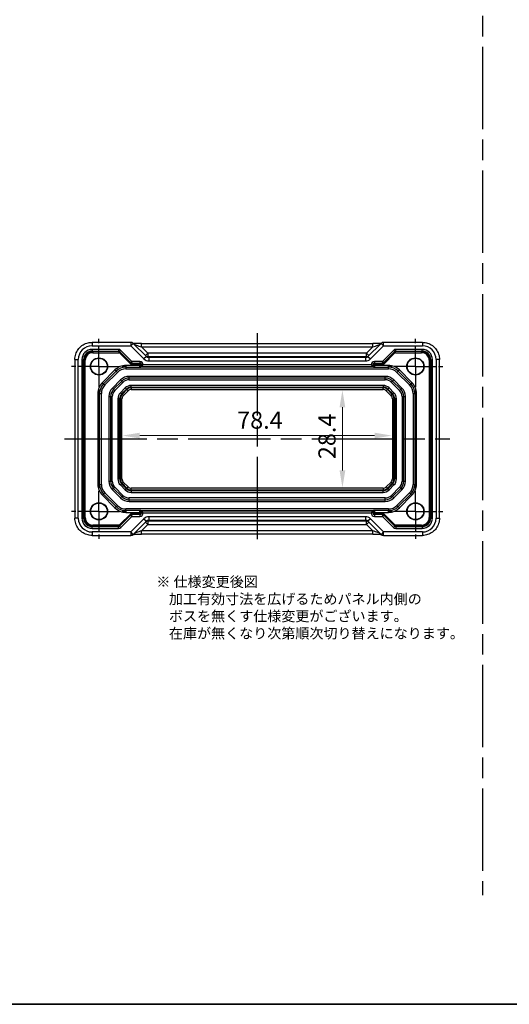
# Model space of a CAD drawing. Units: millimetres. Extents: x 29 to 3382, y 16 to 718.
# Drawn here: x 2850 to 2993, y 16 to 303 of the extents above; entities that cross this region are included whole.
import ezdxf

# ---------------------------------------------------------------- set-up
doc = ezdxf.new("R2010")
doc.units = ezdxf.units.MM
doc.header["$LTSCALE"] = 2
doc.linetypes.add('AM_ISO08W050', pattern=[18, 12, -1.5, 3, -1.5])
doc.linetypes.add('AM_ISO08W050x2', pattern=[9, 6, -0.75, 1.5, -0.75])
doc.layers.get('Defpoints').update_dxf_attribs({"lineweight": 25})
for name, color, linetype, lineweight in [('AM_7', 4, 'AM_ISO08W050', 25), ('Border (ISO)', 7, 'Continuous', 35), ('Dimension (ISO)', 7, 'Continuous', 18), ('Dimension (ISO) @ 1', 7, 'Continuous', 18)]:
    doc.layers.add(name, color=color, linetype=linetype, lineweight=lineweight)
doc.styles.add('Note Text (TK)', font='MS PGothic.ttf')
doc.dimstyles.new('Default - Method 1b (TK)', dxfattribs={"dimscale": 2, "dimtxt": 2.5, "dimasz": 2.5, "dimexe": 1, "dimexo": 1.5, "dimgap": 1, "dimtad": 1, "dimtoh": 1, "dimrnd": 1e-08, "dimdsep": 46, "dimtxsty": 'Note Text (TK)', "dimcen": 0.09, "dimdle": 5, "dimclrd": 100, "dimclre": 100, "dimclrt": 7, "dimadec": 1, "dimazin": 1, "dimtfac": 1, "dimtmove": 0, "dimatfit": 3, "dimfxl": 1, "dimtolj": 1, "dimlwd": -1, "dimlwe": -1, "dimarcsym": 0})

# ---------------------------------------------------------------- blocks, each defined once
blk = doc.blocks.new('図面枠 tk図枠')
at = {"layer": 'Border (ISO)'}
blk.add_line((14.5, 8), (405.5, 8), dxfattribs=at)
blk = doc.blocks.new('*D62')
at = {"layer": 'Defpoints', "color": 0}
for p in [(2944.48, 194.86), (2944.48, 166.46), (2944.48, 166.46)]:
    blk.add_point(p, dxfattribs=at)
at = {"layer": 'Dimension (ISO)', "color": 100}
blk.add_line((2944.48, 189.86), (2944.48, 171.46), dxfattribs=at)
for points in [[(2943.65, 189.86), (2945.31, 189.86), (2944.48, 194.86)], [(2943.65, 171.46), (2945.31, 171.46), (2944.48, 166.46)]]:
    blk.add_solid(points, dxfattribs=at)
at = {"layer": 'Dimension (ISO)', "color": 7, "insert": (2939.98, 174.76), "char_height": 5, "attachment_point": 4, "rotation": 90, "style": 'Note Text (TK)'}
blk.add_mtext('\\A1;28.4', dxfattribs=at)
blk = doc.blocks.new('*D63')
at = {"layer": 'Defpoints', "color": 0}
for p in [(2880.44, 181.62), (2880.44, 180.66), (2958.84, 181.62)]:
    blk.add_point(p, dxfattribs=at)
at = {"layer": 'Dimension (ISO)', "color": 100}
blk.add_line((2953.84, 181.62), (2885.44, 181.62), dxfattribs=at)
for points in [[(2885.44, 182.46), (2885.44, 180.79), (2880.44, 181.62)], [(2953.84, 182.46), (2953.84, 180.79), (2958.84, 181.62)]]:
    blk.add_solid(points, dxfattribs=at)
at = {"layer": 'Dimension (ISO)', "color": 7, "insert": (2913.81, 186.12), "char_height": 5, "attachment_point": 4, "style": 'Note Text (TK)'}
blk.add_mtext('\\A1;78.4', dxfattribs=at)

msp = doc.modelspace()

# ---------------------------------------------------------------- linework, layer by layer
for p, q in [((2871.5268, 208.7728), (2871.5268, 207.7728)), ((2882.815, 208.7728), (2871.5268, 208.7728)), ((2871.5268, 207.7728), (2882.815, 207.7728)), ((2879.224, 206.7208), (2871.5808, 206.7208)), ((2871.5808, 206.7208), (2871.5808, 206.2209)), ((2879.224, 206.7208), (2879.224, 206.2209)), ((2882.815, 208.7728), (2882.815, 207.7728)), ((2882.815, 207.7728), (2883.5221, 208.4799)), ((2882.815, 207.7728), (2886.6582, 203.9297)), ((2887.3653, 204.6368), (2883.5221, 208.4799)), ((2885.9857, 207.4306), (2885.9857, 208.4306)), ((2885.9857, 208.4306), (2953.3017, 208.4306)), ((2885.9857, 207.4306), (2953.3017, 207.4306)), ((2887.8, 205.6163), (2885.9857, 207.4306)), ((2953.3017, 207.4306), (2951.4874, 205.6163)), ((2955.7653, 208.4799), (2951.9221, 204.6368)), ((2952.6292, 203.9297), (2956.4724, 207.7728)), ((2953.3017, 207.4306), (2953.3017, 208.4306)), ((2955.7653, 208.4799), (2956.4724, 207.7728)), ((2956.4724, 207.7728), (2956.4724, 208.7728)), ((2967.7606, 208.7728), (2956.4724, 208.7728)), ((2956.4724, 207.7728), (2967.7606, 207.7728)), ((2967.7066, 206.7208), (2960.0634, 206.7208)), ((2960.0634, 206.2209), (2960.0634, 206.7208)), ((2967.7066, 206.2209), (2967.7066, 206.7208)), ((2967.7606, 208.7728), (2967.7606, 207.7728)), ((2866.5292, 203.7753), (2867.5292, 203.7753)), ((2866.5292, 203.7753), (2866.5292, 157.5415)), ((2867.5292, 157.5415), (2867.5292, 203.7753)), ((2868.5813, 203.7212), (2868.5813, 157.5955)), ((2868.5813, 203.7212), (2869.0812, 203.7212)), ((2869.0812, 157.5955), (2869.0812, 203.7212)), ((2869.0812, 203.7212), (2869.2386, 203.5639)), ((2871.5808, 206.2209), (2879.224, 206.2209)), ((2871.7382, 206.0635), (2871.5808, 206.2209)), ((2871.7382, 206.0635), (2871.7382, 205.7636)), ((2879.3814, 206.0635), (2871.7382, 206.0635)), ((2871.7382, 205.7636), (2879.3814, 205.7636)), ((2879.224, 206.2209), (2879.3814, 206.0635)), ((2879.3814, 206.0635), (2879.3814, 205.7636)), ((2879.735, 205.9171), (2879.5229, 205.705)), ((2879.5229, 205.705), (2882.7884, 202.4394)), ((2879.9315, 206.4277), (2879.5779, 206.0742)), ((2879.5779, 206.0742), (2882.8435, 202.8086)), ((2883.1384, 203.2208), (2879.9315, 206.4277)), ((2887.3653, 204.6368), (2886.6582, 203.9297)), ((2887.8, 205.6163), (2887.0929, 204.9092)), ((2887.8, 205.6163), (2887.8, 204.6169)), ((2951.4874, 205.6163), (2887.8, 205.6163)), ((2888.0748, 204.3421), (2887.8, 204.6169)), ((2887.8, 204.6169), (2951.4874, 204.6169)), ((2888.0748, 204.3421), (2888.0748, 203.3427)), ((2951.2126, 204.3421), (2888.0748, 204.3421)), ((2951.4874, 204.6169), (2951.2126, 204.3421)), ((2951.2126, 204.3421), (2951.2126, 203.3427)), ((2951.4874, 204.6169), (2951.4874, 205.6163)), ((2952.1945, 204.9092), (2951.4874, 205.6163)), ((2951.9221, 204.6368), (2952.6292, 203.9297)), ((2959.356, 206.4277), (2956.149, 203.2208)), ((2956.444, 202.8086), (2959.7095, 206.0742)), ((2956.499, 202.4394), (2959.7646, 205.705)), ((2959.7095, 206.0742), (2959.356, 206.4277)), ((2959.7646, 205.705), (2959.5524, 205.9171)), ((2959.906, 206.0635), (2960.0634, 206.2209)), ((2967.5492, 206.0635), (2959.906, 206.0635)), ((2959.906, 205.7636), (2959.906, 206.0635)), ((2959.906, 205.7636), (2967.5492, 205.7636)), ((2960.0634, 206.2209), (2967.7066, 206.2209)), ((2967.7066, 206.2209), (2967.5492, 206.0635)), ((2967.5492, 205.7636), (2967.5492, 206.0635)), ((2970.0489, 203.5639), (2970.2062, 203.7212)), ((2970.2062, 203.7212), (2970.7061, 203.7212)), ((2970.2062, 203.7212), (2970.2062, 157.5955)), ((2970.7061, 157.5955), (2970.7061, 203.7212)), ((2972.7582, 203.7753), (2971.7582, 203.7753)), ((2971.7582, 203.7753), (2971.7582, 157.5415)), ((2972.7582, 157.5415), (2972.7582, 203.7753)), ((2869.2386, 203.5639), (2869.5385, 203.5639)), ((2869.2386, 203.5639), (2869.2386, 157.7528)), ((2869.5385, 157.7528), (2869.5385, 203.5639)), ((2878.2186, 200.7404), (2874.5617, 197.0835)), ((2878.5721, 200.3868), (2878.2186, 200.7404)), ((2881.4006, 202.0584), (2881.4006, 201.5584)), ((2885.4989, 202.0584), (2881.4006, 202.0584)), ((2881.4006, 201.5584), (2885.4849, 201.5584)), ((2881.4006, 201.5584), (2881.4006, 201.0584)), ((2881.4006, 201.0584), (2957.8869, 201.0584)), ((2883.0006, 202.6515), (2882.7884, 202.4394)), ((2882.8435, 202.8087), (2883.1384, 203.2208)), ((2882.8435, 202.8086), (2883.0006, 202.6515)), ((2883.1384, 203.2208), (2883.0556, 202.7209)), ((2883.0556, 202.7209), (2885.4563, 202.7209)), ((2883.2129, 202.5635), (2883.0556, 202.7208)), ((2885.4563, 203.2208), (2883.1384, 203.2208)), ((2883.2129, 202.5635), (2883.2129, 202.2636)), ((2885.2989, 202.5635), (2883.2129, 202.5635)), ((2883.2129, 202.2636), (2885.2989, 202.2636)), ((2885.4563, 202.7209), (2885.2989, 202.5635)), ((2885.2989, 202.5635), (2885.2989, 202.2636)), ((2885.4563, 203.2208), (2885.4563, 202.7209)), ((2885.7989, 202.0636), (2885.4989, 202.0636)), ((2885.4989, 202.0636), (2885.4989, 202.0584)), ((2885.7989, 202.0584), (2885.4989, 202.0584)), ((2953.5073, 201.5584), (2885.7801, 201.5584)), ((2885.9562, 201.7209), (2885.7958, 201.5605)), ((2885.7989, 202.0636), (2885.9562, 202.2209)), ((2885.7989, 202.0584), (2885.7989, 202.0636)), ((2886.4561, 202.2209), (2885.9562, 202.2209)), ((2885.9562, 202.2209), (2885.9562, 201.7209)), ((2885.9562, 201.7209), (2886.4561, 202.2208)), ((2885.9562, 201.7209), (2953.3312, 201.7209)), ((2886.4561, 202.2208), (2886.4561, 202.2209)), ((2952.8313, 202.2208), (2886.4561, 202.2208)), ((2888.0748, 203.3427), (2951.2126, 203.3427)), ((2952.8313, 202.2209), (2952.8313, 202.2208)), ((2952.8313, 202.2209), (2953.3312, 202.2209)), ((2953.3312, 201.7209), (2952.8313, 202.2208)), ((2953.3312, 201.7209), (2953.3312, 202.2209)), ((2953.3312, 202.2209), (2953.4886, 202.0636)), ((2953.3312, 201.7209), (2953.4916, 201.5605)), ((2953.4886, 202.0636), (2953.4886, 202.0584)), ((2953.4886, 202.0636), (2953.7885, 202.0636)), ((2953.4886, 202.0584), (2953.7885, 202.0584)), ((2953.7885, 202.0584), (2953.7885, 202.0636)), ((2957.8869, 202.0584), (2953.7885, 202.0584)), ((2953.8025, 201.5584), (2957.8869, 201.5584)), ((2956.149, 203.2208), (2953.8312, 203.2208)), ((2953.8312, 203.2208), (2953.8312, 202.7209)), ((2953.8312, 202.7209), (2956.2318, 202.7209)), ((2953.9885, 202.5635), (2953.8312, 202.7209)), ((2956.0745, 202.5635), (2953.9885, 202.5635)), ((2953.9885, 202.5635), (2953.9885, 202.2636)), ((2953.9885, 202.2636), (2956.0745, 202.2636)), ((2956.2318, 202.7208), (2956.0745, 202.5635)), ((2956.0745, 202.5635), (2956.0745, 202.2636)), ((2956.149, 203.2208), (2956.4439, 202.8087)), ((2956.2318, 202.7209), (2956.149, 203.2208)), ((2956.2869, 202.6515), (2956.444, 202.8086)), ((2956.2869, 202.6515), (2956.499, 202.4394)), ((2957.8869, 202.0584), (2957.8869, 201.5584)), ((2957.8869, 201.0584), (2957.8869, 201.5584)), ((2961.0688, 200.7404), (2960.7153, 200.3868)), ((2964.7257, 197.0835), (2961.0688, 200.7404)), ((2969.7489, 203.5639), (2970.0489, 203.5639)), ((2969.7489, 203.5639), (2969.7489, 157.7528)), ((2970.0489, 157.7528), (2970.0489, 203.5639)), ((2874.9153, 196.7299), (2878.5721, 200.3868)), ((2875.2688, 196.3764), (2878.9257, 200.0332)), ((2878.5721, 200.3868), (2878.9257, 200.0332)), ((2882.3118, 198.3584), (2882.3118, 198.8584)), ((2956.9756, 198.8584), (2882.3118, 198.8584)), ((2882.3118, 197.8584), (2882.3118, 198.3584)), ((2956.9756, 198.3584), (2882.3118, 198.3584)), ((2882.3118, 197.8584), (2956.9756, 197.8584)), ((2956.9756, 198.3584), (2956.9756, 198.8584)), ((2956.9756, 197.8584), (2956.9756, 198.3584)), ((2960.3617, 200.0332), (2960.7153, 200.3868)), ((2960.3617, 200.0332), (2964.0186, 196.3764)), ((2960.7153, 200.3868), (2964.3721, 196.7299)), ((2874.9153, 196.7299), (2874.5617, 197.0835)), ((2874.9153, 196.7299), (2875.2688, 196.3764)), ((2879.837, 197.8332), (2877.4688, 195.4651)), ((2877.4688, 195.4651), (2877.8224, 195.1116)), ((2880.1905, 197.4797), (2877.8224, 195.1116)), ((2878.1759, 194.758), (2877.8224, 195.1116)), ((2878.1759, 194.758), (2880.5441, 197.1261)), ((2881.2165, 195.514), (2879.7881, 194.0856)), ((2880.1905, 197.4797), (2879.837, 197.8332)), ((2880.1414, 193.7322), (2881.5698, 195.1607)), ((2880.5441, 197.1261), (2880.1905, 197.4797)), ((2881.7114, 195.0191), (2880.283, 193.5906)), ((2881.5698, 195.1607), (2881.2165, 195.514)), ((2881.5698, 195.1607), (2881.7114, 195.0191)), ((2881.7114, 195.0191), (2882.0648, 194.6657)), ((2882.9721, 195.7415), (2882.9721, 196.2412)), ((2956.3153, 196.2412), (2882.9721, 196.2412)), ((2882.9721, 195.7415), (2882.9721, 195.5413)), ((2882.9721, 195.7415), (2956.3153, 195.7415)), ((2956.3153, 195.5413), (2882.9721, 195.5413)), ((2882.9721, 195.5413), (2882.9721, 195.0416)), ((2882.9721, 195.0416), (2956.3153, 195.0416)), ((2956.3153, 196.2412), (2956.3153, 195.7415)), ((2956.3153, 195.7415), (2956.3153, 195.5413)), ((2956.3153, 195.0416), (2956.3153, 195.5413)), ((2957.2226, 194.6657), (2957.576, 195.0191)), ((2957.7176, 195.1607), (2957.576, 195.0191)), ((2959.0044, 193.5906), (2957.576, 195.0191)), ((2958.0709, 195.514), (2957.7176, 195.1607)), ((2957.7176, 195.1607), (2959.146, 193.7322)), ((2959.4993, 194.0856), (2958.0709, 195.514)), ((2958.7434, 197.1261), (2959.0969, 197.4797)), ((2958.7434, 197.1261), (2961.1115, 194.758)), ((2959.0969, 197.4797), (2959.4505, 197.8332)), ((2961.465, 195.1116), (2959.0969, 197.4797)), ((2961.8186, 195.4651), (2959.4505, 197.8332)), ((2961.1115, 194.758), (2961.465, 195.1116)), ((2961.465, 195.1116), (2961.8186, 195.4651)), ((2964.0186, 196.3764), (2964.3721, 196.7299)), ((2964.7257, 197.0835), (2964.3721, 196.7299)), ((2873.7437, 193.9015), (2873.2437, 193.9015)), ((2873.2437, 193.9015), (2873.2437, 167.4152)), ((2873.7437, 193.9015), (2874.2437, 193.9015)), ((2873.7437, 167.4152), (2873.7437, 193.9015)), ((2874.2437, 167.4152), (2874.2437, 193.9015)), ((2876.4437, 192.9902), (2876.9437, 192.9902)), ((2876.4437, 192.9902), (2876.4437, 168.3265)), ((2876.9437, 192.9902), (2877.4437, 192.9902)), ((2876.9437, 192.9902), (2876.9437, 168.3265)), ((2877.4437, 168.3265), (2877.4437, 192.9902)), ((2879.5606, 192.3299), (2879.0609, 192.3299)), ((2879.0609, 192.3299), (2879.0609, 168.9868)), ((2879.5606, 192.3299), (2879.7608, 192.3299)), ((2879.5606, 168.9868), (2879.5606, 192.3299)), ((2879.7608, 192.3299), (2880.2605, 192.3299)), ((2879.7608, 192.3299), (2879.7608, 168.9868)), ((2880.1414, 193.7322), (2879.7881, 194.0856)), ((2880.1414, 193.7322), (2880.283, 193.5906)), ((2880.2605, 168.9868), (2880.2605, 192.3299)), ((2880.283, 193.5906), (2880.6364, 193.2373)), ((2880.6364, 193.2373), (2882.0648, 194.6657)), ((2957.2226, 194.6657), (2958.6511, 193.2373)), ((2958.6511, 193.2373), (2959.0044, 193.5906)), ((2959.146, 193.7322), (2959.0044, 193.5906)), ((2959.0269, 192.3299), (2959.5266, 192.3299)), ((2959.0269, 192.3299), (2959.0269, 168.9868)), ((2959.4993, 194.0856), (2959.146, 193.7322)), ((2959.5266, 168.9868), (2959.5266, 192.3299)), ((2959.7269, 192.3299), (2959.5266, 192.3299)), ((2960.2266, 192.3299), (2959.7269, 192.3299)), ((2959.7269, 192.3299), (2959.7269, 168.9868)), ((2960.2266, 168.9868), (2960.2266, 192.3299)), ((2961.8437, 192.9902), (2961.8437, 168.3265)), ((2961.8437, 192.9902), (2962.3437, 192.9902)), ((2962.3437, 168.3265), (2962.3437, 192.9902)), ((2962.3437, 192.9902), (2962.8437, 192.9902)), ((2962.8437, 168.3265), (2962.8437, 192.9902)), ((2965.0437, 193.9015), (2965.0437, 167.4152)), ((2965.0437, 193.9015), (2965.5437, 193.9015)), ((2966.0437, 193.9015), (2965.5437, 193.9015)), ((2965.5437, 193.9015), (2965.5437, 167.4152)), ((2966.0437, 167.4152), (2966.0437, 193.9015)), ((2873.7437, 167.4152), (2873.2437, 167.4152)), ((2873.7437, 167.4152), (2874.2437, 167.4152)), ((2876.4437, 168.3265), (2876.9437, 168.3265)), ((2876.9437, 168.3265), (2877.4437, 168.3265)), ((2877.8224, 166.2052), (2878.1759, 166.5587)), ((2880.5441, 164.1906), (2878.1759, 166.5587)), ((2879.5606, 168.9868), (2879.0609, 168.9868)), ((2879.5606, 168.9868), (2879.7608, 168.9868)), ((2879.7608, 168.9868), (2880.2605, 168.9868)), ((2880.1414, 167.5845), (2879.7881, 167.2312)), ((2879.7881, 167.2312), (2881.2165, 165.8027)), ((2880.1414, 167.5845), (2880.283, 167.7261)), ((2881.5698, 166.1561), (2880.1414, 167.5845)), ((2880.283, 167.7261), (2880.6364, 168.0794)), ((2880.283, 167.7261), (2881.7114, 166.2977)), ((2882.0648, 166.651), (2880.6364, 168.0794)), ((2881.7114, 166.2977), (2882.0648, 166.651)), ((2958.6511, 168.0794), (2957.2226, 166.651)), ((2957.2226, 166.651), (2957.576, 166.2977)), ((2957.576, 166.2977), (2959.0044, 167.7261)), ((2959.146, 167.5845), (2957.7176, 166.1561)), ((2958.0709, 165.8027), (2959.4993, 167.2312)), ((2958.6511, 168.0794), (2959.0044, 167.7261)), ((2961.1115, 166.5587), (2958.7434, 164.1906)), ((2959.146, 167.5845), (2959.0044, 167.7261)), ((2959.0269, 168.9868), (2959.5266, 168.9868)), ((2959.4993, 167.2312), (2959.146, 167.5845)), ((2959.7269, 168.9868), (2959.5266, 168.9868)), ((2960.2266, 168.9868), (2959.7269, 168.9868)), ((2961.465, 166.2052), (2961.1115, 166.5587)), ((2961.8437, 168.3265), (2962.3437, 168.3265)), ((2962.3437, 168.3265), (2962.8437, 168.3265)), ((2965.0437, 167.4152), (2965.5437, 167.4152)), ((2966.0437, 167.4152), (2965.5437, 167.4152)), ((2874.9153, 164.5868), (2874.5617, 164.2332)), ((2874.5617, 164.2332), (2878.2186, 160.5764)), ((2874.9153, 164.5868), (2875.2688, 164.9404)), ((2878.5721, 160.9299), (2874.9153, 164.5868)), ((2878.9257, 161.2835), (2875.2688, 164.9404)), ((2877.4688, 165.8516), (2877.8224, 166.2052)), ((2877.4688, 165.8516), (2879.837, 163.4835)), ((2877.8224, 166.2052), (2880.1905, 163.8371)), ((2879.837, 163.4835), (2880.1905, 163.8371)), ((2880.1905, 163.8371), (2880.5441, 164.1906)), ((2881.5698, 166.1561), (2881.2165, 165.8027)), ((2881.5698, 166.1561), (2881.7114, 166.2977)), ((2956.9756, 163.4584), (2882.3118, 163.4584)), ((2882.3118, 162.9584), (2882.3118, 163.4584)), ((2882.9721, 165.7755), (2882.9721, 166.2752)), ((2956.3153, 166.2752), (2882.9721, 166.2752)), ((2882.9721, 165.7755), (2956.3153, 165.7755)), ((2882.9721, 165.5752), (2882.9721, 165.7755)), ((2882.9721, 165.5752), (2882.9721, 165.0755)), ((2956.3153, 165.5752), (2882.9721, 165.5752)), ((2882.9721, 165.0755), (2956.3153, 165.0755)), ((2956.3153, 166.2752), (2956.3153, 165.7755)), ((2956.3153, 165.5752), (2956.3153, 165.7755)), ((2956.3153, 165.0755), (2956.3153, 165.5752)), ((2956.9756, 162.9584), (2956.9756, 163.4584)), ((2957.7176, 166.1561), (2957.576, 166.2977)), ((2958.0709, 165.8027), (2957.7176, 166.1561)), ((2959.0969, 163.8371), (2958.7434, 164.1906)), ((2959.0969, 163.8371), (2961.465, 166.2052)), ((2959.4505, 163.4835), (2959.0969, 163.8371)), ((2959.4505, 163.4835), (2961.8186, 165.8516)), ((2964.0186, 164.9404), (2960.3617, 161.2835)), ((2964.3721, 164.5868), (2960.7153, 160.9299)), ((2961.0688, 160.5764), (2964.7257, 164.2332)), ((2961.465, 166.2052), (2961.8186, 165.8516)), ((2964.0186, 164.9404), (2964.3721, 164.5868)), ((2964.7257, 164.2332), (2964.3721, 164.5868)), ((2878.5721, 160.9299), (2878.2186, 160.5764)), ((2878.5721, 160.9299), (2878.9257, 161.2835)), ((2882.3118, 162.9584), (2956.9756, 162.9584)), ((2882.3118, 162.4584), (2882.3118, 162.9584)), ((2882.3118, 162.4584), (2956.9756, 162.4584)), ((2956.9756, 162.4584), (2956.9756, 162.9584)), ((2960.3617, 161.2835), (2960.7153, 160.9299)), ((2961.0688, 160.5764), (2960.7153, 160.9299)), ((2869.2386, 157.7528), (2869.0812, 157.5955)), ((2869.2386, 157.7528), (2869.5385, 157.7528)), ((2882.7884, 158.8774), (2879.5229, 155.6118)), ((2882.8435, 158.5081), (2879.5779, 155.2426)), ((2879.9315, 154.889), (2883.1384, 158.096)), ((2957.8869, 160.2584), (2881.4006, 160.2584)), ((2881.4006, 159.7584), (2881.4006, 160.2584)), ((2885.4849, 159.7584), (2881.4006, 159.7584)), ((2881.4006, 159.7584), (2881.4006, 159.2584)), ((2881.4006, 159.2584), (2885.4989, 159.2584)), ((2883.0006, 158.6652), (2882.7884, 158.8774)), ((2883.0006, 158.6652), (2882.8435, 158.5081)), ((2883.1384, 158.096), (2882.8435, 158.508)), ((2883.0556, 158.5959), (2883.2129, 158.7532)), ((2883.0556, 158.5959), (2883.1384, 158.096)), ((2885.4563, 158.5959), (2883.0556, 158.5959)), ((2883.1384, 158.096), (2885.4563, 158.096)), ((2883.2129, 158.7532), (2883.2129, 159.0532)), ((2885.2989, 159.0532), (2883.2129, 159.0532)), ((2883.2129, 158.7532), (2885.2989, 158.7532)), ((2885.2989, 158.7532), (2885.2989, 159.0532)), ((2885.2989, 158.7532), (2885.4563, 158.5959)), ((2885.4563, 158.5959), (2885.4563, 158.096)), ((2885.7989, 159.2584), (2885.4989, 159.2584)), ((2885.4989, 159.2584), (2885.4989, 159.2531)), ((2885.7989, 159.2531), (2885.4989, 159.2531)), ((2885.7801, 159.7584), (2953.5073, 159.7584)), ((2885.9562, 159.5959), (2885.7958, 159.7563)), ((2885.7989, 159.2531), (2885.7989, 159.2584)), ((2885.9562, 159.0958), (2885.7989, 159.2531)), ((2885.9562, 159.5959), (2885.9562, 159.0958)), ((2885.9562, 159.5959), (2886.4561, 159.096)), ((2953.3312, 159.5959), (2885.9562, 159.5959)), ((2885.9562, 159.0958), (2886.4561, 159.0958)), ((2886.4561, 159.096), (2952.8313, 159.096)), ((2886.4561, 159.0958), (2886.4561, 159.096)), ((2888.0748, 157.9741), (2888.0748, 156.9747)), ((2951.2126, 157.9741), (2888.0748, 157.9741)), ((2951.2126, 157.9741), (2951.2126, 156.9747)), ((2953.3312, 159.5959), (2952.8313, 159.096)), ((2952.8313, 159.096), (2952.8313, 159.0958)), ((2953.3312, 159.0958), (2952.8313, 159.0958)), ((2953.3312, 159.5959), (2953.4916, 159.7563)), ((2953.3312, 159.0958), (2953.3312, 159.5959)), ((2953.4886, 159.2531), (2953.3312, 159.0958)), ((2953.4886, 159.2584), (2953.4886, 159.2531)), ((2953.7885, 159.2584), (2953.4886, 159.2584)), ((2953.7885, 159.2531), (2953.4886, 159.2531)), ((2953.7885, 159.2531), (2953.7885, 159.2584)), ((2953.7885, 159.2584), (2957.8869, 159.2584)), ((2957.8869, 159.7584), (2953.8025, 159.7584)), ((2953.8312, 158.5959), (2953.9885, 158.7532)), ((2953.8312, 158.5959), (2953.8312, 158.096)), ((2956.2318, 158.5959), (2953.8312, 158.5959)), ((2953.8312, 158.096), (2956.149, 158.096)), ((2953.9885, 159.0532), (2953.9885, 158.7532)), ((2956.0745, 159.0532), (2953.9885, 159.0532)), ((2953.9885, 158.7532), (2956.0745, 158.7532)), ((2956.0745, 159.0532), (2956.0745, 158.7532)), ((2956.0745, 158.7532), (2956.2318, 158.5959)), ((2956.149, 158.096), (2956.2318, 158.5959)), ((2956.4439, 158.508), (2956.149, 158.096)), ((2956.149, 158.096), (2959.356, 154.889)), ((2956.499, 158.8774), (2956.2869, 158.6652)), ((2956.444, 158.5081), (2956.2869, 158.6652)), ((2959.7095, 155.2426), (2956.444, 158.5081)), ((2959.7646, 155.6118), (2956.499, 158.8774)), ((2957.8869, 160.2584), (2957.8869, 159.7584)), ((2957.8869, 159.2584), (2957.8869, 159.7584)), ((2969.7489, 157.7528), (2970.0489, 157.7528)), ((2970.2062, 157.5955), (2970.0489, 157.7528)), ((2867.5292, 157.5415), (2866.5292, 157.5415)), ((2868.5813, 157.5955), (2869.0812, 157.5955)), ((2871.5808, 155.0959), (2871.7382, 155.2532)), ((2871.5808, 154.596), (2871.5808, 155.0959)), ((2879.224, 155.0959), (2871.5808, 155.0959)), ((2871.7382, 155.2532), (2871.7382, 155.5532)), ((2879.3814, 155.5532), (2871.7382, 155.5532)), ((2871.7382, 155.2532), (2879.3814, 155.2532)), ((2879.3814, 155.2532), (2879.224, 155.0959)), ((2879.224, 154.596), (2879.224, 155.0959)), ((2879.3814, 155.2532), (2879.3814, 155.5532)), ((2879.735, 155.3997), (2879.5229, 155.6118)), ((2879.9315, 154.889), (2879.5779, 155.2426)), ((2886.6582, 157.3871), (2882.815, 153.5439)), ((2883.5221, 152.8368), (2887.3653, 156.6799)), ((2885.9857, 153.8861), (2887.8, 155.7005)), ((2886.6582, 157.3871), (2887.3653, 156.6799)), ((2887.0929, 156.4076), (2887.8, 155.7005)), ((2887.8, 156.6998), (2888.0748, 156.9747)), ((2951.4874, 156.6998), (2887.8, 156.6998)), ((2887.8, 156.6998), (2887.8, 155.7005)), ((2887.8, 155.7005), (2951.4874, 155.7005)), ((2888.0748, 156.9747), (2951.2126, 156.9747)), ((2951.2126, 156.9747), (2951.4874, 156.6998)), ((2951.4874, 155.7005), (2951.4874, 156.6998)), ((2951.4874, 155.7005), (2952.1945, 156.4076)), ((2951.4874, 155.7005), (2953.3017, 153.8861)), ((2952.6292, 157.3871), (2951.9221, 156.6799)), ((2951.9221, 156.6799), (2955.7653, 152.8368)), ((2956.4724, 153.5439), (2952.6292, 157.3871)), ((2959.7095, 155.2426), (2959.356, 154.889)), ((2959.7646, 155.6118), (2959.5524, 155.3997)), ((2959.906, 155.5532), (2959.906, 155.2532)), ((2967.5492, 155.5532), (2959.906, 155.5532)), ((2959.906, 155.2532), (2967.5492, 155.2532)), ((2960.0634, 155.0959), (2959.906, 155.2532)), ((2960.0634, 155.0959), (2960.0634, 154.596)), ((2967.7066, 155.0959), (2960.0634, 155.0959)), ((2967.5492, 155.5532), (2967.5492, 155.2532)), ((2967.5492, 155.2532), (2967.7066, 155.0959)), ((2967.7066, 155.0959), (2967.7066, 154.596)), ((2970.2062, 157.5955), (2970.7061, 157.5955)), ((2971.7582, 157.5415), (2972.7582, 157.5415)), ((2871.5268, 153.5439), (2871.5268, 152.5439)), ((2882.815, 153.5439), (2871.5268, 153.5439)), ((2871.5268, 152.5439), (2882.815, 152.5439)), ((2871.5808, 154.596), (2879.224, 154.596)), ((2883.5221, 152.8368), (2882.815, 153.5439)), ((2882.815, 153.5439), (2882.815, 152.5439)), ((2885.9857, 152.8861), (2885.9857, 153.8861)), ((2953.3017, 153.8861), (2885.9857, 153.8861)), ((2953.3017, 152.8861), (2885.9857, 152.8861)), ((2953.3017, 152.8861), (2953.3017, 153.8861)), ((2956.4724, 153.5439), (2955.7653, 152.8368)), ((2956.4724, 152.5439), (2956.4724, 153.5439)), ((2967.7606, 153.5439), (2956.4724, 153.5439)), ((2956.4724, 152.5439), (2967.7606, 152.5439)), ((2960.0634, 154.596), (2967.7066, 154.596)), ((2967.7606, 153.5439), (2967.7606, 152.5439))]:
    msp.add_line(p, q)
for centre, radius in [((2873.5437, 201.7584), 2.5047), ((2873.5437, 201.7584), 2.4), ((2965.7437, 201.7584), 2.5047), ((2965.7437, 201.7584), 2.4), ((2873.5437, 159.5584), 2.5047), ((2873.5437, 159.5584), 2.4), ((2965.7437, 159.5584), 2.5047), ((2965.7437, 159.5584), 2.4)]:
    msp.add_circle(centre, radius)
for centre, radius, start, end in [((2882.815, 207.7728), 1, 45, 90), ((2956.4724, 207.7728), 1, 90, 135), ((2881.4006, 197.5584), 4.5, 90, 135), ((2881.4006, 197.5584), 4, 90, 135), ((2881.4006, 197.5584), 3.5, 90, 135), ((2957.8869, 197.5584), 4.5, 45, 90), ((2957.8869, 197.5584), 4, 45, 90), ((2957.8869, 197.5584), 3.5, 45, 90), ((2882.3118, 195.3584), 3.5, 90, 135), ((2882.3118, 195.3584), 3, 90, 135), ((2882.3118, 195.3584), 2.5, 90, 135), ((2956.9756, 195.3584), 3.5, 45, 90), ((2956.9756, 195.3584), 3, 45, 90), ((2956.9756, 195.3584), 2.5, 45, 90), ((2877.7437, 193.9015), 4.5, 135, 180), ((2877.7437, 193.9015), 4, 135, 180), ((2877.7437, 193.9015), 3.5, 135, 180), ((2879.9437, 192.9902), 3.5, 135, 180), ((2879.9437, 192.9902), 3, 135, 180), ((2882.9721, 193.7584), 2.4828, 90, 135), ((2882.9721, 193.7584), 1.9831, 90, 135), ((2882.9721, 193.7584), 1.7829, 90, 135), ((2882.9721, 193.7584), 1.2832, 90, 135), ((2956.3153, 193.7584), 2.4828, 45, 90), ((2956.3153, 193.7584), 1.9831, 45, 90), ((2956.3153, 193.7584), 1.7829, 45, 90), ((2956.3153, 193.7584), 1.2832, 45, 90), ((2959.3437, 192.9902), 3, 0, 45), ((2959.3437, 192.9902), 3.5, 0, 45), ((2961.5437, 193.9015), 3.5, 0, 45), ((2961.5437, 193.9015), 4, 0, 45), ((2961.5437, 193.9015), 4.5, 0, 45), ((2879.9437, 192.9902), 2.5, 135, 180), ((2881.5437, 192.3299), 2.4828, 135, 180), ((2881.5437, 192.3299), 1.9831, 135, 180), ((2881.5437, 192.3299), 1.7829, 135, 180), ((2881.5437, 192.3299), 1.2832, 135, 180), ((2957.7437, 192.3299), 1.2832, 0, 45), ((2957.7437, 192.3299), 1.7829, 0, 45), ((2957.7437, 192.3299), 1.9831, 0, 45), ((2957.7437, 192.3299), 2.4828, 0, 45), ((2959.3437, 192.9902), 2.5, 0, 45), ((2877.7437, 167.4152), 4.5, 180, 225), ((2877.7437, 167.4152), 4, 180, 225), ((2877.7437, 167.4152), 3.5, 180, 225), ((2879.9437, 168.3265), 3.5, 180, 225), ((2879.9437, 168.3265), 3, 180, 225), ((2879.9437, 168.3265), 2.5, 180, 225), ((2881.5437, 168.9868), 2.4828, 180, 225), ((2881.5437, 168.9868), 1.9831, 180, 225), ((2881.5437, 168.9868), 1.7829, 180, 225), ((2881.5437, 168.9868), 1.2832, 180, 225), ((2882.9721, 167.5584), 1.2832, 225, 270), ((2956.3153, 167.5584), 1.2832, 270, 315), ((2957.7437, 168.9868), 1.2832, 315, 0), ((2957.7437, 168.9868), 1.7829, 315, 0), ((2957.7437, 168.9868), 1.9831, 315, 0), ((2957.7437, 168.9868), 2.4828, 315, 0), ((2959.3437, 168.3265), 2.5, 315, 0), ((2959.3437, 168.3265), 3, 315, 0), ((2959.3437, 168.3265), 3.5, 315, 0), ((2961.5437, 167.4152), 3.5, 315, 0), ((2961.5437, 167.4152), 4, 315, 0), ((2961.5437, 167.4152), 4.5, 315, 0), ((2882.3118, 165.9584), 3.5, 225, 270), ((2882.3118, 165.9584), 3, 225, 270), ((2882.3118, 165.9584), 2.5, 225, 270), ((2882.9721, 167.5584), 2.4828, 225, 270), ((2882.9721, 167.5584), 1.9831, 225, 270), ((2882.9721, 167.5584), 1.7829, 225, 270), ((2956.3153, 167.5584), 1.7829, 270, 315), ((2956.3153, 167.5584), 1.9831, 270, 315), ((2956.3153, 167.5584), 2.4828, 270, 315), ((2956.9756, 165.9584), 2.5, 270, 315), ((2956.9756, 165.9584), 3, 270, 315), ((2956.9756, 165.9584), 3.5, 270, 315), ((2881.4006, 163.7584), 4.5, 225, 270), ((2881.4006, 163.7584), 4, 225, 270), ((2881.4006, 163.7584), 3.5, 225, 270), ((2957.8869, 163.7584), 3.5, 270, 315), ((2957.8869, 163.7584), 4, 270, 315), ((2957.8869, 163.7584), 4.5, 270, 315), ((2882.815, 153.5439), 1, 270, 315), ((2956.4724, 153.5439), 1, 225, 270)]:
    msp.add_arc(centre, radius, start, end)
for centre, major_axis, ratio, start_param, end_param in [((2871.5317, 203.7704), (-2.8319, 2.8319), 0.99878277, 5.49839613, 7.06797448), ((2871.5818, 203.7203), (-2.122, 2.122), 0.99969546, 5.49793944, 7.06843118), ((2879.2243, 205.7206), (-0.7073, 0.7073), 0.99969546, 4.71238898, 5.49793944), ((2885.9158, 207.5005), (-2.1224, 0.7093), 0.01972337, 0.03950318, 1.61029951), ((2953.3716, 207.5005), (2.1224, 0.7093), 0.01972337, 4.6728858, 6.24368213), ((2960.0631, 205.7206), (0.7073, 0.7073), 0.99969546, 0.78524587, 1.57079633), ((2967.7057, 203.7203), (2.122, 2.122), 0.99969546, 5.49793944, 7.06843118), ((2967.7557, 203.7704), (2.8319, 2.8319), 0.99878277, 5.49839613, 7.06797448), ((2871.5818, 203.7203), (-1.7685, 1.7685), 0.99957371, 5.49793944, 7.06843118), ((2871.7389, 203.5632), (-1.7682, 1.7682), 0.99976852, 5.49793944, 7.06843118), ((2871.7389, 203.5632), (-1.5561, 1.5561), 0.99969546, 5.49793944, 7.06843118), ((2879.2243, 205.7206), (-0.3539, 0.3539), 0.99908703, 4.71238898, 5.49793944), ((2879.3814, 205.5635), (-0.3536, -0.3536), 0.99993913, 3.14159265, 3.92714311), ((2879.3814, 205.5635), (-0.1415, 0.1415), 0.99969546, 4.71238898, 5.49793944), ((2888.0724, 205.3439), (1.4159, -1.4159), 0.99878277, 4.71238898, 5.49839613), ((2887.8, 205.6163), (-0.7071, -0.7071), 0.99878277, 0, 0.78600715), ((2888.0724, 205.3439), (0.7097, -0.7097), 0.99635864, 4.71238898, 5.49839613), ((2951.215, 205.3439), (-0.7097, -0.7097), 0.99635864, 0.78478918, 1.57079633), ((2951.215, 205.3439), (-1.4159, -1.4159), 0.99878277, 0.78478918, 1.57079633), ((2951.4874, 205.6163), (0.7071, -0.7071), 0.99878277, 5.49717816, 6.28318531), ((2959.906, 205.5635), (-0.3536, 0.3536), 0.99993913, 5.49763485, 6.28318531), ((2960.0631, 205.7206), (0.3539, 0.3539), 0.99908703, 0.78524587, 1.57079633), ((2959.906, 205.5635), (0.1415, 0.1415), 0.99969546, 0.78524587, 1.57079633), ((2967.5486, 203.5632), (1.7682, 1.7682), 0.99976852, 5.49793944, 7.06843118), ((2967.5486, 203.5632), (1.5561, 1.5561), 0.99969546, 5.49793944, 7.06843118), ((2967.7057, 203.7203), (1.7685, 1.7685), 0.99957371, 5.49793944, 7.06843118), ((2883.2127, 202.8637), (0.4244, -0.4244), 0.99969546, 4.71238898, 5.49793944), ((2883.3384, 203.0207), (-0.495, -0.2121), 0.00851204, 6.2691371, 6.28659039), ((2883.0556, 203.0208), (0.2772, -0.1148), 0.99982157, 4.31975298, 5.10502498), ((2883.0556, 203.0207), (-0.2121, -0.2121), 0.99969546, 0, 0.78555046), ((2883.2127, 202.8637), (0.2123, -0.2123), 0.99908703, 4.71238898, 5.49793944), ((2883.3384, 202.7208), (-0.2829, 0), 0.01234071, 6.27807586, 6.29552916), ((2885.2989, 202.0635), (-0.3536, 0.3536), 0.99993913, 3.92714311, 5.49763485), ((2885.2989, 202.0635), (0.1415, 0.1415), 0.99969546, 5.49793944, 7.06843118), ((2885.456, 202.2206), (0.7073, 0.7073), 0.99969546, 5.49793944, 7.06843118), ((2885.456, 202.2206), (0.3539, 0.3539), 0.99908703, 5.49793944, 7.06843118), ((2885.4849, 202.0584), (0, -0.5), 0.0279281, 0, 1.57079633), ((2885.7849, 202.0584), (0, 0.8), 0.01745506, 4.04063346, 4.71238898), ((2953.8315, 202.2206), (-0.7073, 0.7073), 0.99969546, 5.49793944, 7.06843118), ((2953.8315, 202.2206), (-0.3539, 0.3539), 0.99908703, 5.49793944, 7.06843118), ((2953.9886, 202.0635), (-0.3536, -0.3536), 0.99993913, 3.92714311, 5.49763485), ((2953.5025, 202.0584), (0, -0.8), 0.01745506, 4.71238898, 5.3841445), ((2953.9886, 202.0635), (-0.1415, 0.1415), 0.99969546, 5.49793944, 7.06843118), ((2953.8025, 202.0584), (0, 0.5), 0.0279281, 1.57079633, 3.14159265), ((2956.0747, 202.8637), (-0.2123, -0.2123), 0.99908703, 0.78524587, 1.57079633), ((2956.0747, 202.8637), (-0.4244, -0.4244), 0.99969546, 0.78524587, 1.57079633), ((2956.2318, 203.0208), (0.2772, 0.1148), 0.99982157, 4.31975298, 5.10502498), ((2956.2318, 203.0207), (0.2121, -0.2121), 0.99969546, 5.49763485, 6.28318531), ((2955.949, 202.7208), (0.2829, 0), 0.01234071, 6.27084146, 6.28829475), ((2955.949, 203.0207), (0.495, -0.2121), 0.00851204, 6.27978022, 6.29723351), ((2871.7389, 157.7535), (-1.7682, -1.7682), 0.99976852, 5.49793944, 7.06843118), ((2871.7389, 157.7535), (-1.5561, -1.5561), 0.99969546, 5.49793944, 7.06843118), ((2883.2127, 158.4531), (0.4244, 0.4244), 0.99969546, 0.78524587, 1.57079633), ((2883.3384, 158.296), (-0.495, 0.2121), 0.00851204, 6.27978022, 6.29723351), ((2883.0556, 158.296), (-0.2121, 0.2121), 0.99969546, 5.49763485, 6.28318531), ((2883.0556, 158.2959), (-0.2772, -0.1148), 0.99982157, 4.31975298, 5.10502498), ((2883.2127, 158.4531), (0.2123, 0.2123), 0.99908703, 0.78524587, 1.57079633), ((2883.3384, 158.5959), (-0.2829, 0), 0.01234071, 6.27084146, 6.28829475), ((2885.2989, 159.2532), (0.1415, -0.1415), 0.99969546, 5.49793944, 7.06843118), ((2885.2989, 159.2532), (0.3536, 0.3536), 0.99993913, 3.92714311, 5.49763485), ((2885.456, 159.0961), (0.7073, -0.7073), 0.99969546, 5.49793944, 7.06843118), ((2885.456, 159.0961), (0.3539, -0.3539), 0.99908703, 5.49793944, 7.06843118), ((2885.4849, 159.2584), (0, -0.5), 0.0279281, 1.57079633, 3.14159265), ((2885.7849, 159.2584), (0, 0.8), 0.01745506, 4.71238898, 5.3841445), ((2888.0724, 155.9728), (1.4159, 1.4159), 0.99878277, 0.78478918, 1.57079633), ((2951.215, 155.9728), (-1.4159, 1.4159), 0.99878277, 4.71238898, 5.49839613), ((2953.8315, 159.0961), (-0.7073, -0.7073), 0.99969546, 5.49793944, 7.06843118), ((2953.8315, 159.0961), (-0.3539, -0.3539), 0.99908703, 5.49793944, 7.06843118), ((2953.5025, 159.2584), (0, -0.8), 0.01745506, 4.04063346, 4.71238898), ((2953.9886, 159.2532), (0.3536, -0.3536), 0.99993913, 3.92714311, 5.49763485), ((2953.8025, 159.2584), (0, 0.5), 0.0279281, 0, 1.57079633), ((2953.9886, 159.2532), (-0.1415, -0.1415), 0.99969546, 5.49793944, 7.06843118), ((2956.0747, 158.4531), (-0.4244, 0.4244), 0.99969546, 4.71238898, 5.49793944), ((2956.0747, 158.4531), (-0.2123, 0.2123), 0.99908703, 4.71238898, 5.49793944), ((2956.2318, 158.296), (0.2121, 0.2121), 0.99969546, 0, 0.78555046), ((2956.2318, 158.2959), (-0.2772, 0.1148), 0.99982157, 4.31975298, 5.10502498), ((2955.949, 158.5959), (0.2829, 0), 0.01234071, 6.27807586, 6.29552916), ((2955.949, 158.296), (0.495, 0.2121), 0.00851204, 6.2691371, 6.28659039), ((2967.5486, 157.7535), (1.7682, -1.7682), 0.99976852, 5.49793944, 7.06843118), ((2967.5486, 157.7535), (1.5561, -1.5561), 0.99969546, 5.49793944, 7.06843118), ((2871.5317, 157.5463), (-2.8319, -2.8319), 0.99878277, 5.49839613, 7.06797448), ((2871.5818, 157.5964), (-2.122, -2.122), 0.99969546, 5.49793944, 7.06843118), ((2871.5818, 157.5964), (-1.7685, -1.7685), 0.99957371, 5.49793944, 7.06843118), ((2879.2243, 155.5961), (-0.3539, -0.3539), 0.99908703, 0.78524587, 1.57079633), ((2879.2243, 155.5961), (-0.7073, -0.7073), 0.99969546, 0.78524587, 1.57079633), ((2879.3814, 155.7532), (-0.1415, -0.1415), 0.99969546, 0.78524587, 1.57079633), ((2879.3814, 155.7532), (0.3536, -0.3536), 0.99993913, 5.49763485, 6.28318531), ((2887.8, 155.7005), (-0.7071, 0.7071), 0.99878277, 5.49717816, 6.28318531), ((2888.0724, 155.9728), (0.7097, 0.7097), 0.99635864, 0.78478918, 1.57079633), ((2951.215, 155.9728), (-0.7097, 0.7097), 0.99635864, 4.71238898, 5.49839613), ((2951.4874, 155.7005), (0.7071, 0.7071), 0.99878277, 0, 0.78600715), ((2960.0631, 155.5961), (0.7073, -0.7073), 0.99969546, 4.71238898, 5.49793944), ((2959.906, 155.7532), (0.3536, 0.3536), 0.99993913, 3.14159265, 3.92714311), ((2960.0631, 155.5961), (0.3539, -0.3539), 0.99908703, 4.71238898, 5.49793944), ((2959.906, 155.7532), (0.1415, -0.1415), 0.99969546, 4.71238898, 5.49793944), ((2967.7057, 157.5964), (2.122, -2.122), 0.99969546, 5.49793944, 7.06843118), ((2967.7057, 157.5964), (1.7685, -1.7685), 0.99957371, 5.49793944, 7.06843118), ((2967.7557, 157.5463), (2.8319, -2.8319), 0.99878277, 5.49839613, 7.06797448), ((2885.9158, 153.8163), (-2.1224, -0.7093), 0.01972337, 4.6728858, 6.24368213), ((2953.3716, 153.8163), (2.1224, -0.7093), 0.01972337, 0.03950318, 1.61029951)]:
    msp.add_ellipse(centre, major_axis=major_axis, ratio=ratio, start_param=start_param, end_param=end_param)
for points, knots in [([(2866.5292, 203.7753), (2866.5292, 204.2987), (2866.6121, 204.8221), (2866.9354, 205.8176), (2867.1759, 206.2897), (2867.791, 207.1365), (2868.1656, 207.5111), (2869.0124, 208.1262), (2869.4845, 208.3667), (2870.48, 208.69), (2871.0034, 208.7728), (2871.5268, 208.7728)], [-0.78478918, -0.78478918, -0.78478918, -0.78478918, -0.47087351, -0.47087351, -0.15695784, -0.15695784, 0.15695784, 0.15695784, 0.47087351, 0.47087351, 0.78478918, 0.78478918, 0.78478918, 0.78478918]), ([(2885.9857, 208.4306), (2885.6921, 208.4306), (2885.3973, 208.4318), (2884.835, 208.4362), (2884.5676, 208.4396), (2884.0873, 208.448), (2883.8745, 208.4532), (2883.6419, 208.4608), (2883.5868, 208.4629), (2883.5371, 208.4649)], [4.66304364, 4.66304364, 4.66304364, 4.66304364, 4.97720291, 4.97720291, 5.29136218, 5.29136218, 5.60552144, 5.60552144, 5.71374218, 5.71374218, 5.71374218, 5.71374218]), ([(2955.7503, 208.4649), (2955.7302, 208.4641), (2955.7093, 208.4633), (2955.5525, 208.4574), (2955.3855, 208.4526), (2954.9748, 208.4436), (2954.723, 208.4396), (2954.1824, 208.4337), (2953.8937, 208.4318), (2953.5015, 208.4307), (2953.4016, 208.4306), (2953.3017, 208.4306)], [0.56928654, 0.56928654, 0.56928654, 0.56928654, 0.61298432, 0.61298432, 0.88502233, 0.88502233, 1.19918159, 1.19918159, 1.51334086, 1.51334086, 1.62014166, 1.62014166, 1.62014166, 1.62014166]), ([(2967.7606, 208.7728), (2968.2841, 208.7728), (2968.8074, 208.69), (2969.8029, 208.3667), (2970.275, 208.1262), (2971.1218, 207.5111), (2971.4964, 207.1365), (2972.1116, 206.2897), (2972.352, 205.8176), (2972.6754, 204.8221), (2972.7582, 204.2987), (2972.7582, 203.7753)], [-0.78478918, -0.78478918, -0.78478918, -0.78478918, -0.47087351, -0.47087351, -0.15695784, -0.15695784, 0.15695784, 0.15695784, 0.47087351, 0.47087351, 0.78478918, 0.78478918, 0.78478918, 0.78478918]), ([(2885.4849, 201.5584), (2885.4857, 201.5584), (2885.4864, 201.5584), (2885.5895, 201.5584), (2885.6983, 201.5584), (2885.7663, 201.5584), (2885.7742, 201.5584), (2885.7801, 201.5584)], [-0.0003492258, -0.0003492258, -0.0003492258, -0.0003492258, 0, 0, 0.0490567753, 0.0490567753, 0.0579344287, 0.0579344287, 0.0579344287, 0.0579344287]), ([(2953.5073, 201.5584), (2953.5132, 201.5584), (2953.521, 201.5584), (2953.589, 201.5584), (2953.6979, 201.5584), (2953.801, 201.5584), (2953.8018, 201.5584), (2953.8025, 201.5584)], [0.0101516165, 0.0101516165, 0.0101516165, 0.0101516165, 0.0155772228, 0.0155772228, 0.0456897692, 0.0456897692, 0.0459011696, 0.0459011696, 0.0459011696, 0.0459011696]), ([(2885.7801, 159.7584), (2885.7742, 159.7584), (2885.7664, 159.7584), (2885.6984, 159.7584), (2885.5895, 159.7584), (2885.4864, 159.7584), (2885.4857, 159.7584), (2885.4849, 159.7584)], [0.0101516165, 0.0101516165, 0.0101516165, 0.0101516165, 0.0155772228, 0.0155772228, 0.0456897676, 0.0456897676, 0.0459011646, 0.0459011646, 0.0459011646, 0.0459011646]), ([(2953.8025, 159.7584), (2953.8018, 159.7584), (2953.801, 159.7584), (2953.6979, 159.7584), (2953.589, 159.7584), (2953.521, 159.7584), (2953.5132, 159.7584), (2953.5073, 159.7584)], [-0.0003445884, -0.0003445884, -0.0003445884, -0.0003445884, 0, 0, 0.0490856785, 0.0490856785, 0.0579298191, 0.0579298191, 0.0579298191, 0.0579298191]), ([(2871.5268, 152.5439), (2871.0034, 152.5439), (2870.48, 152.6267), (2869.4845, 152.9501), (2869.0124, 153.1905), (2868.1656, 153.8057), (2867.791, 154.1803), (2867.1759, 155.0271), (2866.9354, 155.4991), (2866.6121, 156.4947), (2866.5292, 157.018), (2866.5292, 157.5415)], [-0.78478918, -0.78478918, -0.78478918, -0.78478918, -0.47087351, -0.47087351, -0.15695784, -0.15695784, 0.15695784, 0.15695784, 0.47087351, 0.47087351, 0.78478918, 0.78478918, 0.78478918, 0.78478918]), ([(2972.7582, 157.5415), (2972.7582, 157.018), (2972.6754, 156.4947), (2972.352, 155.4991), (2972.1116, 155.0271), (2971.4964, 154.1803), (2971.1218, 153.8057), (2970.275, 153.1905), (2969.8029, 152.9501), (2968.8074, 152.6267), (2968.2841, 152.5439), (2967.7606, 152.5439)], [-0.78478918, -0.78478918, -0.78478918, -0.78478918, -0.47087351, -0.47087351, -0.15695784, -0.15695784, 0.15695784, 0.15695784, 0.47087351, 0.47087351, 0.78478918, 0.78478918, 0.78478918, 0.78478918]), ([(2883.5372, 152.8518), (2883.5572, 152.8527), (2883.5781, 152.8535), (2883.7349, 152.8594), (2883.9019, 152.8642), (2884.3126, 152.8731), (2884.5644, 152.8771), (2885.105, 152.883), (2885.3937, 152.885), (2885.7859, 152.886), (2885.8859, 152.8861), (2885.9857, 152.8861)], [0.56928654, 0.56928654, 0.56928654, 0.56928654, 0.61298432, 0.61298432, 0.88502233, 0.88502233, 1.19918159, 1.19918159, 1.51334086, 1.51334086, 1.62014166, 1.62014166, 1.62014166, 1.62014166]), ([(2953.3017, 152.8861), (2953.5953, 152.8861), (2953.8901, 152.885), (2954.4524, 152.8805), (2954.7199, 152.8772), (2955.2001, 152.8687), (2955.4129, 152.8636), (2955.6455, 152.8559), (2955.7006, 152.8539), (2955.7503, 152.8518)], [4.66304364, 4.66304364, 4.66304364, 4.66304364, 4.97720291, 4.97720291, 5.29136218, 5.29136218, 5.60552144, 5.60552144, 5.71374218, 5.71374218, 5.71374218, 5.71374218])]:
    msp.add_open_spline(points, degree=3, knots=knots)
for points in [[(2885.7801, 201.5584), (2885.7895, 201.5591), (2885.7951, 201.5598), (2885.7958, 201.5605)], [(2953.4916, 201.5605), (2953.4924, 201.5597), (2953.4986, 201.559), (2953.5073, 201.5584)], [(2885.7958, 159.7563), (2885.7951, 159.757), (2885.7888, 159.7577), (2885.7801, 159.7584)], [(2953.5073, 159.7584), (2953.4986, 159.7577), (2953.4923, 159.757), (2953.4916, 159.7563)]]:
    msp.add_open_spline(points, degree=3)
at = {"layer": 'AM_7'}
for p, q in [((2985.2774, 546.8359), (2985.2774, 47.7863)), ((2919.6437, 211.4306), (2919.6437, 149.8861)), ((2863.5292, 180.6584), (2975.7582, 180.6584))]:
    msp.add_line(p, q, dxfattribs=at)
at = {"layer": 'AM_7', "linetype": 'AM_ISO08W050x2', "ltscale": 0.5}
for p, q in [((2873.5437, 201.7584), (2873.5437, 209.7584)), ((2965.7437, 201.7584), (2965.7437, 209.7584)), ((2873.5437, 201.7584), (2865.5437, 201.7584)), ((2873.5437, 201.7584), (2881.5437, 201.7584)), ((2873.5437, 201.7584), (2873.5437, 193.7584)), ((2965.7437, 201.7584), (2957.7437, 201.7584)), ((2965.7437, 201.7584), (2973.7437, 201.7584)), ((2965.7437, 201.7584), (2965.7437, 193.7584)), ((2873.5437, 159.5584), (2873.5437, 167.5584)), ((2965.7437, 159.5584), (2965.7437, 167.5584)), ((2873.5437, 159.5584), (2865.5437, 159.5584)), ((2873.5437, 159.5584), (2881.5437, 159.5584)), ((2873.5437, 159.5584), (2873.5437, 151.5584)), ((2965.7437, 159.5584), (2957.7437, 159.5584)), ((2965.7437, 159.5584), (2973.7437, 159.5584)), ((2965.7437, 159.5584), (2965.7437, 151.5584))]:
    msp.add_line(p, q, dxfattribs=at)

# ---------------------------------------------------------------- block references
at = {"xscale": 2, "yscale": 2, "zscale": 2}
msp.add_blockref('図面枠 tk図枠', (2571.5, 0), dxfattribs=at)

# ---------------------------------------------------------------- texts
at = {"insert": (2890.2628, 140.5369), "char_height": 3, "attachment_point": 1}
msp.add_mtext_dynamic_manual_height_columns('{\\fMS PGothic|b0|i0|c128|p50;※ 仕様変更後図\\P    加工有効寸法を広げるためパネル内側の\\P    ボスを無くす仕様変更がございます。\\P    在庫が無くなり次第順次切り替えになります。}', width=90.597752, gutter_width=1, heights=[0], dxfattribs=at)

# ---------------------------------------------------------------- dimensions: what is measured, and where the dimension line sits
at = {"layer": 'Dimension (ISO) @ 1', "color": 100}
for base, p1, p2, angle, picture, middle in [((2944.4809, 166.4584), (2944.4809, 194.8584), (2944.4809, 166.4584), 270, '*D62', (2944.4809, 180.6584)), ((2880.4437, 181.6235), (2958.8437, 181.6235), (2880.4437, 180.6584), 180, '*D63', (2919.6437, 181.6235))]:
    dim = msp.add_linear_dim(base=base, p1=p1, p2=p2, angle=angle, dimstyle='Default - Method 1b (TK)', override={"dimscale": 1, "dimtxt": 5, "dimasz": 5, "dimexe": 2, "dimexo": 3, "dimgap": 2, "dimtoh": 0, "dimcen": 0.18, "dimse1": 1, "dimse2": 1, "dimtix": 0, "dimtofl": 0, "dimtmove": 0, "dimatfit": 1}, dxfattribs=at)
    dim.commit()
    dim.dimension.update_dxf_attribs({"geometry": picture, "text_midpoint": middle, "dimtype": 128})

doc.saveas('drawing.dxf')
